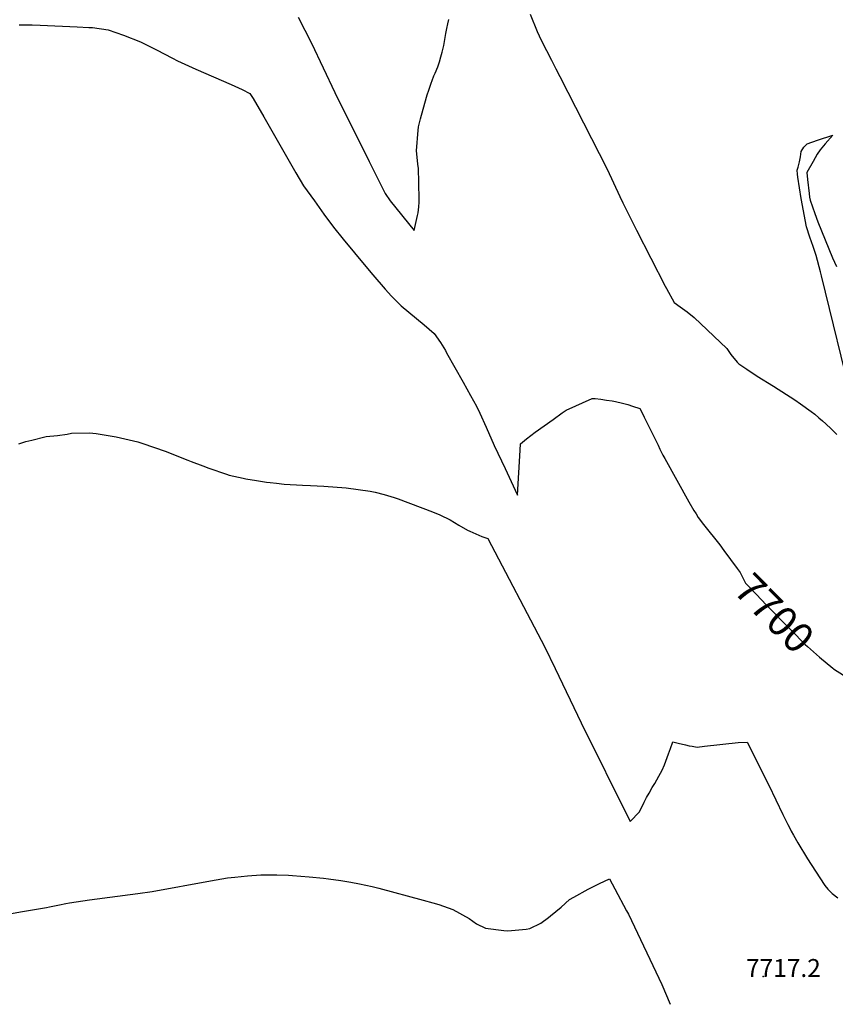
# Model space of a CAD drawing. Units: inches. Extents: x 2609672 to 2615140, y 1507335 to 1512783.
# Drawn here: x 2612126 to 2612911, y 1510000 to 1510948 of the extents above; entities that cross this region are included whole.
import ezdxf
from ezdxf.enums import TextEntityAlignment as Align

# ---------------------------------------------------------------- set-up
doc = ezdxf.new("R2010")
doc.units = ezdxf.units.IN
doc.header["$MEASUREMENT"] = 0
doc.layers.add('tile_2643_34_contour_10ft', color=15, linetype='Continuous')
doc.layers.add('tile_2643_34_spot_elev', color=173, linetype='Continuous')
doc.styles.add('Arial', font='arial.ttf')

msp = doc.modelspace()

# ---------------------------------------------------------------- linework, layer by layer
at = {"layer": 'tile_2643_34_contour_10ft'}
for points, elevation in [([(2612393.92, 1510950.79), (2612406.65, 1510925.6), (2612429.07, 1510878.11), (2612462.1, 1510811.62), (2612469.78, 1510796.24), (2612477.54, 1510780.85), (2612482.3, 1510773.73), (2612505.6, 1510745.37), (2612508.09, 1510756.96), (2612508.66, 1510759.73), (2612509.19, 1510762.4), (2612510.02, 1510768.01), (2612510.18, 1510772.69), (2612510.17, 1510774.74), (2612509.87, 1510791.45), (2612509.57, 1510805.05), (2612509.1, 1510809.18), (2612507.85, 1510822.43), (2612508, 1510825.98), (2612509.07, 1510838.23), (2612509.7, 1510845.06), (2612511.52, 1510852.83), (2612513.96, 1510862.1), (2612518.06, 1510875.94), (2612519.57, 1510880.51), (2612521.86, 1510887.17), (2612522.79, 1510889.79), (2612524.54, 1510894.29), (2612525.6, 1510896.78), (2612528.2, 1510902.98), (2612529.96, 1510907.89), (2612531.16, 1510912.42), (2612532.35, 1510916.95), (2612534.07, 1510923.49), (2612536.01, 1510935.14), (2612536.91, 1510939.7), (2612537.87, 1510944.26), (2612538.97, 1510948.63)], 7690), ([(2612617.15, 1510953.49), (2612623.97, 1510936.87), (2612625.89, 1510932.62), (2612627.95, 1510928.08), (2612637.55, 1510909.41), (2612641.92, 1510900.97), (2612645.72, 1510893.54), (2612691.25, 1510804.43), (2612703.56, 1510777.95), (2612706.36, 1510771.93), (2612719.56, 1510745.6), (2612747.24, 1510691.59), (2612748.36, 1510689.52), (2612755.86, 1510675.89), (2612761.67, 1510671.89), (2612768.38, 1510666.83), (2612774.94, 1510661.49), (2612806.63, 1510631.71), (2612810.43, 1510625.96), (2612816.28, 1510618.58), (2612817.95, 1510616.75), (2612825.57, 1510611.68), (2612835.75, 1510604.96), (2612851.27, 1510595.44), (2612872.09, 1510582.06), (2612877.49, 1510578.33), (2612887.53, 1510571.1), (2612891.1, 1510568.25), (2612895.03, 1510564.99), (2612898.52, 1510561.97), (2612901.67, 1510559.03), (2612906.82, 1510554.18), (2612912.23, 1510548.94)], 7690), ([(2612125.31, 1510943.27), (2612133.09, 1510943.33), (2612137.82, 1510943.34), (2612145.44, 1510943.04), (2612180.92, 1510941.58), (2612192.26, 1510940.94), (2612195.79, 1510940.72), (2612210.92, 1510938.45), (2612225.66, 1510933.46), (2612241.89, 1510927.01), (2612257.35, 1510919.14), (2612272.79, 1510911.2), (2612277.62, 1510908.85), (2612295.37, 1510900.81), (2612329.15, 1510886.02), (2612339.86, 1510880.99), (2612347.33, 1510877.34), (2612350.3, 1510872.41), (2612360.61, 1510854.71), (2612391.55, 1510800.78), (2612399.02, 1510788.2), (2612409.35, 1510773.75), (2612418.55, 1510761.01), (2612427.83, 1510748.41), (2612437.13, 1510737.07), (2612458.84, 1510710.73), (2612465.62, 1510702.61), (2612477.68, 1510688.91), (2612483.74, 1510682.07), (2612486.53, 1510679.01), (2612492.98, 1510672.73), (2612515.24, 1510654.51), (2612524.81, 1510646.16), (2612530.76, 1510637.42), (2612535.56, 1510629.66), (2612536.74, 1510627.57), (2612552.59, 1510599.34), (2612559.81, 1510586.29), (2612565.46, 1510576), (2612568.58, 1510569.3), (2612574.79, 1510555.74), (2612582.55, 1510538.32), (2612592.93, 1510515.98), (2612602.7, 1510495.13), (2612605.02, 1510490.24), (2612607.39, 1510533.66), (2612607.67, 1510539.88), (2612613.69, 1510544.58), (2612621.98, 1510550.9), (2612639.25, 1510563.35), (2612648.08, 1510569.61), (2612651.76, 1510572.18), (2612676.7, 1510583.56), (2612679.68, 1510583.32), (2612685.29, 1510582.72), (2612690.73, 1510581.99), (2612696.03, 1510581.13), (2612699.25, 1510580.46), (2612706.16, 1510578.89), (2612711.07, 1510577.55), (2612715.75, 1510576.24), (2612722.81, 1510573.79), (2612725.2, 1510568.96), (2612726.85, 1510565.62), (2612740.24, 1510538.4), (2612742.1, 1510534.67), (2612745, 1510528.91), (2612746.67, 1510525.63), (2612769.76, 1510483.99), (2612774.64, 1510475.74), (2612776.82, 1510472.27), (2612778.89, 1510468.99), (2612783.9, 1510462.24), (2612799.64, 1510442.47), (2612803.69, 1510437.03)], 7700), ([(2612928.03, 1510577.04), (2612897.57, 1510701.63), (2612896.62, 1510705.42), (2612892.51, 1510721.08), (2612889.54, 1510729.88), (2612886.5, 1510738.73), (2612883.14, 1510748.7), (2612878.05, 1510776.08), (2612874.85, 1510796.56), (2612874.46, 1510799.5), (2612874.28, 1510803.42), (2612875.15, 1510806.19), (2612876.37, 1510811.31), (2612877.3, 1510816.38), (2612877.91, 1510821.38), (2612880.68, 1510825.71), (2612883.74, 1510828.71), (2612893.61, 1510832.17), (2612908.54, 1510837.26), (2612901.01, 1510828.66), (2612896.2, 1510822.92), (2612893.51, 1510818.66), (2612889.63, 1510811.84), (2612883.61, 1510801.26), (2612884.22, 1510794.52), (2612885.6, 1510781.03), (2612886.1, 1510777.3), (2612886.58, 1510774.42), (2612888.88, 1510767.96), (2612891.19, 1510761.51), (2612894.09, 1510753.49), (2612908.33, 1510718.86), (2612911.94, 1510710.67)], 7690), ([(2612124.9, 1510539.94), (2612131.52, 1510541.94), (2612137.3, 1510543.48), (2612149.75, 1510546.48), (2612151.07, 1510546.77), (2612162.22, 1510547.7), (2612171.43, 1510549.17), (2612175.48, 1510550.02), (2612192.98, 1510550.43), (2612199.29, 1510549.84), (2612218.57, 1510546.41), (2612239.45, 1510541.69), (2612244.32, 1510540.15), (2612265.6, 1510532.85), (2612287.49, 1510524.13), (2612290.68, 1510522.8), (2612302.14, 1510518.49), (2612307.7, 1510516.42), (2612324.87, 1510510.54), (2612327.29, 1510509.79), (2612340.67, 1510506.69), (2612343.43, 1510506.13), (2612353.8, 1510504.4), (2612363.22, 1510503.01), (2612366.8, 1510502.56), (2612372.85, 1510501.88), (2612380.36, 1510501.05), (2612397.89, 1510500.04), (2612405.54, 1510499.64), (2612418.57, 1510499.15), (2612439.93, 1510497.59), (2612463.06, 1510494.34), (2612467.76, 1510493.16), (2612476.67, 1510490.91), (2612486.08, 1510488.02), (2612490.15, 1510486.7), (2612523.14, 1510474.33), (2612530.16, 1510471.35), (2612540.08, 1510466.51), (2612548.52, 1510461.6), (2612556.92, 1510456.64), (2612558.96, 1510455.73), (2612570.65, 1510450.61), (2612576.38, 1510448.62), (2612631.33, 1510343.97), (2612641.25, 1510323.45), (2612666.17, 1510271.23), (2612713.33, 1510176.06), (2612722.49, 1510185.31), (2612726.89, 1510194.73), (2612729.13, 1510199.15), (2612731.54, 1510203.44), (2612734.67, 1510208.73), (2612737.19, 1510212.78), (2612741.13, 1510219.84), (2612744.27, 1510225.5), (2612746.42, 1510230.73), (2612750.4, 1510241.09), (2612752.36, 1510246.32), (2612754.49, 1510252.68), (2612759.7, 1510251.53), (2612766.65, 1510249.83), (2612770.33, 1510249.07), (2612773.2, 1510248.5), (2612777.86, 1510247.81), (2612784.93, 1510248.59), (2612817.37, 1510252.11), (2612825.95, 1510252.36), (2612830.7, 1510243.03), (2612841.24, 1510222.24), (2612846.78, 1510211.22), (2612860.4, 1510182.72), (2612865.28, 1510173.09), (2612867.39, 1510168.98), (2612868.53, 1510166.78), (2612870.51, 1510162.98), (2612874.98, 1510155.51), (2612884.28, 1510140.02), (2612887.61, 1510134.77), (2612900.68, 1510114.4), (2612903.79, 1510110.84), (2612907.75, 1510106.85), (2612913.38, 1510102.68)], 7710), ([(2612803.69, 1510437.03), (2612816.53, 1510419.74), (2612819.16, 1510415.79), (2612824.56, 1510405.61), (2612834.94, 1510394.59), (2612844.35, 1510384.82), (2612868.45, 1510360.29), (2612882.01, 1510346.63), (2612884.17, 1510344.63), (2612895.6, 1510334.38), (2612908.54, 1510323.8)], 7700), ([(2612908.54, 1510323.8), (2612909.22, 1510323.24), (2612947.83, 1510298.78)], 7700), ([(2612054.71, 1510075.77), (2612126.3, 1510089.14), (2612151.38, 1510093.14), (2612154.48, 1510093.79), (2612163.87, 1510095.95), (2612170.17, 1510097.16), (2612173.59, 1510097.76), (2612193.04, 1510100.54), (2612239.45, 1510106.65), (2612253.07, 1510108.71), (2612309.49, 1510118.95), (2612325.81, 1510121.71), (2612332.7, 1510122.52), (2612345.11, 1510123.8), (2612357.76, 1510124.58), (2612365.21, 1510124.71), (2612373.21, 1510124.67), (2612384.51, 1510124.3), (2612388.37, 1510124.12), (2612404.28, 1510122.93), (2612418.29, 1510121.56), (2612423.08, 1510120.96), (2612434.71, 1510119.31), (2612444.46, 1510117.6), (2612452.78, 1510116.09), (2612465.08, 1510113.38), (2612471.53, 1510111.95), (2612514.01, 1510100.33), (2612523.32, 1510097.71), (2612529.27, 1510096.03), (2612542.7, 1510091.44), (2612558.53, 1510082.53), (2612565.6, 1510077.59), (2612574.15, 1510073.29), (2612591.87, 1510071.01), (2612595.54, 1510070.92), (2612613.21, 1510072.47), (2612616.88, 1510072.89), (2612627.37, 1510078.02), (2612634.91, 1510083.75), (2612636.65, 1510085.09), (2612646.98, 1510093.55), (2612655.12, 1510101.05), (2612659.03, 1510103.28), (2612672.91, 1510110.91), (2612684, 1510116.28), (2612693.46, 1510120.82), (2612698.66, 1510111.22), (2612710, 1510090.17), (2612711.7, 1510086.79), (2612743.87, 1510019.08), (2612751.9, 1510000)], 7720)]:
    msp.add_lwpolyline(points, dxfattribs=dict(at, elevation=elevation))
at = {"layer": 'tile_2643_34_spot_elev'}
msp.add_point((2612841.36, 1510026.84, 7717.2), dxfattribs=at)

# ---------------------------------------------------------------- texts
at = {"color": 18, "style": 'Arial'}
msp.add_text('7700', height=28.8, rotation=-45.50597, dxfattribs=at).set_placement((2612852.33, 1510376.7), align=Align.MIDDLE_CENTER)
msp.add_text('7717.2', height=17.28, dxfattribs=at).set_placement((2612860.92, 1510034.96), align=Align.MIDDLE_CENTER)

doc.saveas('drawing.dxf')
